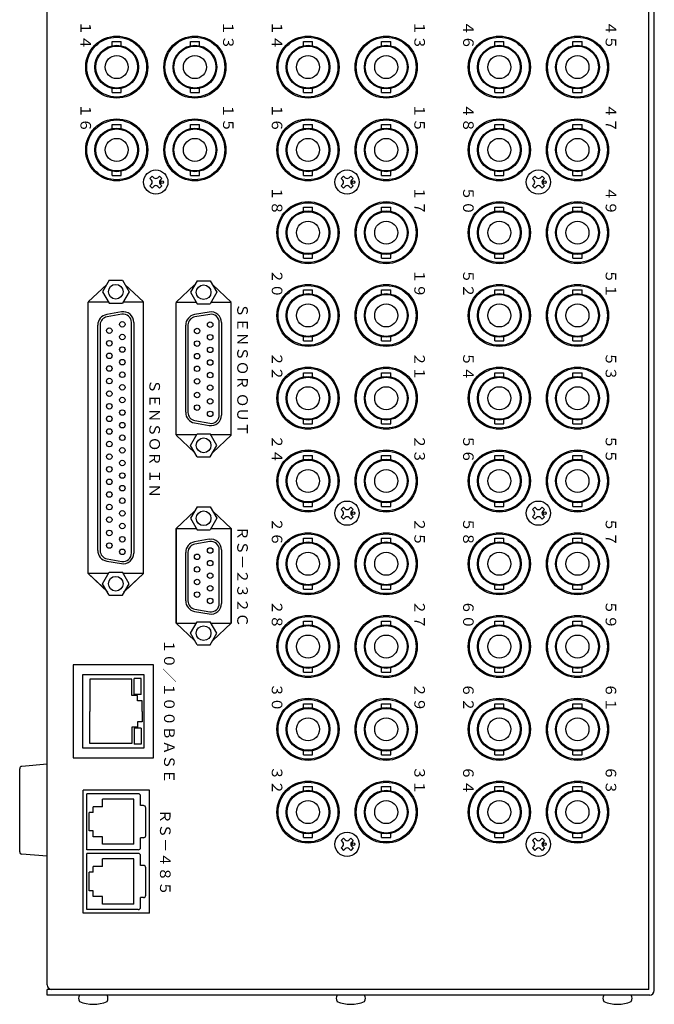
# Model space of a CAD drawing. Extents: x -431 to 364, y -281 to 344.
# Drawn here: x -341 to -203, y -252 to -37 of the extents above; entities that cross this region are included whole.
import ezdxf

# ---------------------------------------------------------------- set-up
doc = ezdxf.new("R2010")
doc.units = 0
doc.layers.get('0').update_dxf_attribs({"linetype": 'CONTINUOUS'})
for name, color, linetype in [('1', 7, 'CONTINUOUS'), ('リアシートシルク', 160, 'CONTINUOUS'), ('ＭＡＩＮ基板', 154, 'CONTINUOUS')]:
    doc.layers.add(name, color=color, linetype=linetype)
doc.styles.add('幅0.6高さ2.3', font='txt.shx', dxfattribs={"width": 0.6, "height": 2.3, "bigfont": 'extfont.shx'})
doc.styles.add('幅0.8高さ2.3', font='txt.shx', dxfattribs={"width": 0.8, "height": 2.3, "bigfont": 'extfont.shx'})

msp = doc.modelspace()

# ---------------------------------------------------------------- linework, layer by layer
at = {"linetype": 'Continuous'}
msp.add_lwpolyline([(-329.72, -177.74), (-329.72, -197.99), (-312.22, -197.99), (-312.22, -177.74)], close=True, dxfattribs=at)
at = {"layer": '1', "color": 20, "linetype": 'Continuous'}
for p, q in [((-204.52, -248.36), (-204.52, 169.24)), ((-204.52, -248.36), (-204.52, 169.24)), ((-203.32, -248.56), (-203.32, 169.44)), ((-335.32, -247.36), (-335.32, 149.69)), ((-326.42, -98.81), (-322.4, -95.04)), ((-314.42, -98.81), (-318.44, -95.04)), ((-307.32, -98.91), (-303.3, -95.14)), ((-295.32, -98.91), (-299.34, -95.14)), ((-326.42, -157.91), (-326.42, -98.86)), ((-326.42, -157.86), (-326.42, -98.86)), ((-314.42, -157.91), (-314.42, -98.86)), ((-307.32, -127.76), (-307.32, -98.96)), ((-295.32, -127.81), (-295.32, -98.96)), ((-307.32, -127.81), (-303.3, -131.58)), ((-295.32, -127.81), (-299.34, -131.59)), ((-314.42, -157.91), (-314.42, -137.31)), ((-307.32, -148.06), (-303.3, -144.29)), ((-295.32, -148.06), (-299.34, -144.29)), ((-307.32, -168.66), (-307.32, -148.06)), ((-307.32, -168.66), (-307.32, -148.06)), ((-295.32, -168.66), (-295.32, -148.06)), ((-295.32, -168.66), (-295.32, -148.06)), ((-326.42, -157.91), (-322.4, -161.68)), ((-326.42, -157.91), (-322.13, -161.94)), ((-314.42, -157.91), (-318.71, -161.94)), ((-314.42, -157.91), (-318.44, -161.69)), ((-307.32, -168.66), (-303.3, -172.43)), ((-295.32, -168.66), (-299.34, -172.44)), ((-335.32, -249.56), (-335.32, -248.36)), ((-204.52, -248.36), (-335.32, -248.36)), ((-204.32, -249.56), (-335.32, -249.56))]:
    msp.add_line(p, q, dxfattribs=at)
at = {"layer": '1', "color": 80, "linetype": 'Continuous'}
for p, q in [((-321.21, -42.21), (-319.23, -42.21)), ((-321.21, -43.12), (-321.21, -42.21)), ((-319.23, -43.12), (-319.23, -42.21)), ((-304.21, -42.21), (-302.23, -42.21)), ((-304.21, -43.12), (-304.21, -42.21)), ((-302.23, -43.12), (-302.23, -42.21)), ((-279.61, -42.21), (-277.63, -42.21)), ((-279.61, -43.12), (-279.61, -42.21)), ((-277.63, -43.12), (-277.63, -42.21)), ((-262.61, -42.21), (-260.63, -42.21)), ((-262.61, -43.12), (-262.61, -42.21)), ((-260.63, -43.12), (-260.63, -42.21)), ((-238.01, -43.12), (-238.01, -42.21)), ((-238.01, -42.21), (-236.03, -42.21)), ((-236.03, -43.12), (-236.03, -42.21)), ((-221.01, -43.12), (-221.01, -42.21)), ((-221.01, -42.21), (-219.03, -42.21)), ((-219.03, -43.12), (-219.03, -42.21)), ((-321.21, -53.31), (-321.21, -52.41)), ((-321.21, -53.31), (-319.23, -53.31)), ((-319.23, -53.31), (-319.23, -52.41)), ((-304.21, -53.31), (-304.21, -52.41)), ((-304.21, -53.31), (-302.23, -53.31)), ((-302.23, -53.31), (-302.23, -52.41)), ((-279.61, -53.31), (-279.61, -52.41)), ((-279.61, -53.31), (-277.63, -53.31)), ((-277.63, -53.31), (-277.63, -52.41)), ((-262.61, -53.31), (-262.61, -52.41)), ((-262.61, -53.31), (-260.63, -53.31)), ((-260.63, -53.31), (-260.63, -52.41)), ((-238.01, -53.31), (-238.01, -52.41)), ((-238.01, -53.31), (-236.03, -53.31)), ((-236.03, -53.31), (-236.03, -52.41)), ((-221.01, -53.31), (-221.01, -52.41)), ((-221.01, -53.31), (-219.03, -53.31)), ((-219.03, -53.31), (-219.03, -52.41)), ((-321.21, -60.21), (-319.23, -60.21)), ((-321.21, -61.12), (-321.21, -60.21)), ((-319.23, -61.12), (-319.23, -60.21)), ((-304.21, -60.21), (-302.23, -60.21)), ((-304.21, -61.12), (-304.21, -60.21)), ((-302.23, -61.12), (-302.23, -60.21)), ((-279.61, -60.21), (-277.63, -60.21)), ((-279.61, -61.12), (-279.61, -60.21)), ((-277.63, -61.12), (-277.63, -60.21)), ((-262.61, -60.21), (-260.63, -60.21)), ((-262.61, -61.12), (-262.61, -60.21)), ((-260.63, -61.12), (-260.63, -60.21)), ((-238.01, -61.12), (-238.01, -60.21)), ((-238.01, -60.21), (-236.03, -60.21)), ((-236.03, -61.12), (-236.03, -60.21)), ((-221.01, -61.12), (-221.01, -60.21)), ((-221.01, -60.21), (-219.03, -60.21)), ((-219.03, -61.12), (-219.03, -60.21)), ((-321.21, -71.31), (-321.21, -70.41)), ((-319.23, -71.31), (-319.23, -70.41)), ((-304.21, -71.31), (-304.21, -70.41)), ((-302.23, -71.31), (-302.23, -70.41)), ((-279.61, -71.31), (-279.61, -70.41)), ((-277.63, -71.31), (-277.63, -70.41)), ((-262.61, -71.31), (-262.61, -70.41)), ((-260.63, -71.31), (-260.63, -70.41)), ((-238.01, -71.31), (-238.01, -70.41)), ((-236.03, -71.31), (-236.03, -70.41)), ((-221.01, -71.31), (-221.01, -70.41)), ((-219.03, -71.31), (-219.03, -70.41)), ((-321.21, -71.31), (-319.23, -71.31)), ((-304.21, -71.31), (-302.23, -71.31)), ((-279.61, -71.31), (-277.63, -71.31)), ((-262.61, -71.31), (-260.63, -71.31)), ((-238.01, -71.31), (-236.03, -71.31)), ((-221.01, -71.31), (-219.03, -71.31)), ((-279.61, -79.12), (-279.61, -78.21)), ((-279.61, -78.21), (-277.63, -78.21)), ((-277.63, -79.12), (-277.63, -78.21)), ((-262.61, -79.12), (-262.61, -78.21)), ((-262.61, -78.21), (-260.63, -78.21)), ((-260.63, -79.12), (-260.63, -78.21)), ((-238.01, -78.21), (-236.03, -78.21)), ((-238.01, -79.12), (-238.01, -78.21)), ((-236.03, -79.12), (-236.03, -78.21)), ((-221.01, -78.21), (-219.03, -78.21)), ((-221.01, -79.12), (-221.01, -78.21)), ((-219.03, -79.12), (-219.03, -78.21)), ((-279.61, -89.31), (-279.61, -88.41)), ((-279.61, -89.31), (-277.63, -89.31)), ((-277.63, -89.31), (-277.63, -88.41)), ((-262.61, -89.31), (-262.61, -88.41)), ((-262.61, -89.31), (-260.63, -89.31)), ((-260.63, -89.31), (-260.63, -88.41)), ((-238.01, -89.31), (-238.01, -88.41)), ((-238.01, -89.31), (-236.03, -89.31)), ((-236.03, -89.31), (-236.03, -88.41)), ((-221.01, -89.31), (-221.01, -88.41)), ((-221.01, -89.31), (-219.03, -89.31)), ((-219.03, -89.31), (-219.03, -88.41)), ((-321.86, -94.11), (-323.31, -96.61)), ((-321.86, -94.11), (-318.97, -94.11)), ((-318.97, -94.11), (-317.53, -96.61)), ((-302.76, -94.21), (-304.21, -96.71)), ((-302.76, -94.21), (-299.87, -94.21)), ((-299.87, -94.21), (-298.43, -96.71)), ((-279.61, -97.12), (-279.61, -96.21)), ((-279.61, -96.21), (-277.63, -96.21)), ((-277.63, -97.12), (-277.63, -96.21)), ((-262.61, -97.12), (-262.61, -96.21)), ((-262.61, -96.21), (-260.63, -96.21)), ((-260.63, -97.12), (-260.63, -96.21)), ((-238.01, -96.21), (-236.03, -96.21)), ((-238.01, -97.12), (-238.01, -96.21)), ((-236.03, -97.12), (-236.03, -96.21)), ((-221.01, -96.21), (-219.03, -96.21)), ((-221.01, -97.12), (-221.01, -96.21)), ((-219.03, -97.12), (-219.03, -96.21)), ((-323.3, -96.61), (-321.86, -99.11)), ((-317.53, -96.61), (-318.98, -99.11)), ((-304.2, -96.71), (-302.76, -99.21)), ((-298.43, -96.71), (-299.88, -99.21)), ((-321.86, -99.11), (-318.98, -99.11)), ((-302.76, -99.21), (-299.88, -99.21)), ((-319.18, -100.99), (-322.4, -101.56)), ((-319.1, -101.48), (-322.31, -102.05)), ((-300.08, -101.03), (-303.3, -101.59)), ((-300, -101.52), (-303.21, -102.09)), ((-324.32, -152.85), (-324.32, -103.87)), ((-323.82, -103.78), (-323.82, -152.94)), ((-317.02, -153.41), (-317.02, -103.26)), ((-316.52, -103.26), (-316.52, -153.46)), ((-305.22, -122.82), (-305.22, -103.91)), ((-304.72, -103.82), (-304.72, -122.86)), ((-297.92, -123.37), (-297.92, -103.3)), ((-297.42, -103.3), (-297.42, -123.43)), ((-279.61, -107.31), (-279.61, -106.41)), ((-277.63, -107.31), (-277.63, -106.41)), ((-262.61, -107.31), (-262.61, -106.41)), ((-260.63, -107.31), (-260.63, -106.41)), ((-238.01, -107.31), (-238.01, -106.41)), ((-236.03, -107.31), (-236.03, -106.41)), ((-221.01, -107.31), (-221.01, -106.41)), ((-219.03, -107.31), (-219.03, -106.41)), ((-279.61, -107.31), (-277.63, -107.31)), ((-262.61, -107.31), (-260.63, -107.31)), ((-238.01, -107.31), (-236.03, -107.31)), ((-221.01, -107.31), (-219.03, -107.31)), ((-279.61, -115.12), (-279.61, -114.21)), ((-279.61, -114.21), (-277.63, -114.21)), ((-277.63, -115.12), (-277.63, -114.21)), ((-262.61, -115.12), (-262.61, -114.21)), ((-262.61, -114.21), (-260.63, -114.21)), ((-260.63, -115.12), (-260.63, -114.21)), ((-238.01, -115.12), (-238.01, -114.21)), ((-238.01, -114.21), (-236.03, -114.21)), ((-236.03, -115.12), (-236.03, -114.21)), ((-221.01, -115.12), (-221.01, -114.21)), ((-221.01, -114.21), (-219.03, -114.21)), ((-219.03, -115.12), (-219.03, -114.21)), ((-303.3, -125.13), (-300.08, -125.7)), ((-303.21, -124.64), (-300, -125.21)), ((-279.61, -125.31), (-279.61, -124.41)), ((-279.61, -125.31), (-277.63, -125.31)), ((-277.63, -125.31), (-277.63, -124.41)), ((-262.61, -125.31), (-262.61, -124.41)), ((-262.61, -125.31), (-260.63, -125.31)), ((-260.63, -125.31), (-260.63, -124.41)), ((-238.01, -125.31), (-238.01, -124.41)), ((-238.01, -125.31), (-236.03, -125.31)), ((-236.03, -125.31), (-236.03, -124.41)), ((-221.01, -125.31), (-221.01, -124.41)), ((-221.01, -125.31), (-219.03, -125.31)), ((-219.03, -125.31), (-219.03, -124.41)), ((-304.2, -130.01), (-302.76, -127.51)), ((-302.76, -127.51), (-299.88, -127.51)), ((-298.43, -130.01), (-299.88, -127.51)), ((-302.76, -132.51), (-304.21, -130.01)), ((-299.87, -132.51), (-298.43, -130.01)), ((-302.76, -132.51), (-299.87, -132.51)), ((-279.61, -133.12), (-279.61, -132.21)), ((-279.61, -132.21), (-277.63, -132.21)), ((-277.63, -133.12), (-277.63, -132.21)), ((-262.61, -133.12), (-262.61, -132.21)), ((-262.61, -132.21), (-260.63, -132.21)), ((-260.63, -133.12), (-260.63, -132.21)), ((-238.01, -132.21), (-236.03, -132.21)), ((-238.01, -133.12), (-238.01, -132.21)), ((-236.03, -133.12), (-236.03, -132.21)), ((-221.01, -132.21), (-219.03, -132.21)), ((-221.01, -133.12), (-221.01, -132.21)), ((-219.03, -133.12), (-219.03, -132.21)), ((-302.76, -143.36), (-304.21, -145.86)), ((-302.76, -143.36), (-299.87, -143.36)), ((-299.87, -143.36), (-298.43, -145.86)), ((-279.61, -143.31), (-279.61, -142.41)), ((-279.61, -143.31), (-277.63, -143.31)), ((-277.63, -143.31), (-277.63, -142.41)), ((-262.61, -143.31), (-262.61, -142.41)), ((-262.61, -143.31), (-260.63, -143.31)), ((-260.63, -143.31), (-260.63, -142.41)), ((-238.01, -143.31), (-238.01, -142.41)), ((-238.01, -143.31), (-236.03, -143.31)), ((-236.03, -143.31), (-236.03, -142.41)), ((-221.01, -143.31), (-221.01, -142.41)), ((-221.01, -143.31), (-219.03, -143.31)), ((-219.03, -143.31), (-219.03, -142.41)), ((-304.2, -145.86), (-302.76, -148.36)), ((-298.43, -145.86), (-299.88, -148.36)), ((-302.76, -148.36), (-299.88, -148.36)), ((-300.08, -150.44), (-303.3, -151.01)), ((-300, -150.94), (-303.21, -151.5)), ((-279.61, -151.12), (-279.61, -150.21)), ((-279.61, -150.21), (-277.63, -150.21)), ((-277.63, -151.12), (-277.63, -150.21)), ((-262.61, -151.12), (-262.61, -150.21)), ((-262.61, -150.21), (-260.63, -150.21)), ((-260.63, -151.12), (-260.63, -150.21)), ((-238.01, -150.21), (-236.03, -150.21)), ((-238.01, -151.12), (-238.01, -150.21)), ((-236.03, -151.12), (-236.03, -150.21)), ((-221.01, -150.21), (-219.03, -150.21)), ((-221.01, -151.12), (-221.01, -150.21)), ((-219.03, -151.12), (-219.03, -150.21)), ((-305.22, -163.79), (-305.22, -153.33)), ((-304.72, -153.23), (-304.72, -163.84)), ((-297.92, -164.35), (-297.92, -152.72)), ((-297.42, -152.72), (-297.42, -164.41)), ((-322.4, -155.17), (-319.18, -155.73)), ((-322.31, -154.67), (-319.1, -155.24)), ((-323.3, -160.11), (-321.86, -157.61)), ((-321.86, -157.61), (-318.98, -157.61)), ((-317.53, -160.11), (-318.98, -157.61)), ((-321.86, -162.61), (-323.31, -160.11)), ((-318.97, -162.61), (-317.53, -160.11)), ((-279.61, -161.31), (-279.61, -160.41)), ((-277.63, -161.31), (-277.63, -160.41)), ((-262.61, -161.31), (-262.61, -160.41)), ((-260.63, -161.31), (-260.63, -160.41)), ((-238.01, -161.31), (-238.01, -160.41)), ((-236.03, -161.31), (-236.03, -160.41)), ((-221.01, -161.31), (-221.01, -160.41)), ((-219.03, -161.31), (-219.03, -160.41)), ((-321.86, -162.61), (-318.97, -162.61)), ((-279.61, -161.31), (-277.63, -161.31)), ((-262.61, -161.31), (-260.63, -161.31)), ((-238.01, -161.31), (-236.03, -161.31)), ((-221.01, -161.31), (-219.03, -161.31)), ((-303.3, -166.11), (-300.08, -166.68)), ((-303.21, -165.62), (-300, -166.18)), ((-304.2, -170.86), (-302.76, -168.36)), ((-302.76, -168.36), (-299.88, -168.36)), ((-298.43, -170.86), (-299.88, -168.36)), ((-279.61, -169.12), (-279.61, -168.21)), ((-279.61, -168.21), (-277.63, -168.21)), ((-277.63, -169.12), (-277.63, -168.21)), ((-262.61, -169.12), (-262.61, -168.21)), ((-262.61, -168.21), (-260.63, -168.21)), ((-260.63, -169.12), (-260.63, -168.21)), ((-238.01, -168.21), (-236.03, -168.21)), ((-238.01, -169.12), (-238.01, -168.21)), ((-236.03, -169.12), (-236.03, -168.21)), ((-221.01, -168.21), (-219.03, -168.21)), ((-221.01, -169.12), (-221.01, -168.21)), ((-219.03, -169.12), (-219.03, -168.21)), ((-302.76, -173.36), (-304.21, -170.86)), ((-299.87, -173.36), (-298.43, -170.86)), ((-302.76, -173.36), (-299.87, -173.36)), ((-279.61, -179.31), (-279.61, -178.41)), ((-279.61, -179.31), (-277.63, -179.31)), ((-277.63, -179.31), (-277.63, -178.41)), ((-262.61, -179.31), (-262.61, -178.41)), ((-262.61, -179.31), (-260.63, -179.31)), ((-260.63, -179.31), (-260.63, -178.41)), ((-238.01, -179.31), (-238.01, -178.41)), ((-238.01, -179.31), (-236.03, -179.31)), ((-236.03, -179.31), (-236.03, -178.41)), ((-221.01, -179.31), (-221.01, -178.41)), ((-221.01, -179.31), (-219.03, -179.31)), ((-219.03, -179.31), (-219.03, -178.41)), ((-279.61, -187.12), (-279.61, -186.21)), ((-279.61, -186.21), (-277.63, -186.21)), ((-277.63, -187.12), (-277.63, -186.21)), ((-262.61, -187.12), (-262.61, -186.21)), ((-262.61, -186.21), (-260.63, -186.21)), ((-260.63, -187.12), (-260.63, -186.21)), ((-238.01, -186.21), (-236.03, -186.21)), ((-238.01, -187.12), (-238.01, -186.21)), ((-236.03, -187.12), (-236.03, -186.21)), ((-221.01, -186.21), (-219.03, -186.21)), ((-221.01, -187.12), (-221.01, -186.21)), ((-219.03, -187.12), (-219.03, -186.21)), ((-279.61, -197.31), (-279.61, -196.41)), ((-277.63, -197.31), (-277.63, -196.41)), ((-262.61, -197.31), (-262.61, -196.41)), ((-260.63, -197.31), (-260.63, -196.41)), ((-238.01, -197.31), (-238.01, -196.41)), ((-236.03, -197.31), (-236.03, -196.41)), ((-221.01, -197.31), (-221.01, -196.41)), ((-219.03, -197.31), (-219.03, -196.41)), ((-279.61, -197.31), (-277.63, -197.31)), ((-262.61, -197.31), (-260.63, -197.31)), ((-238.01, -197.31), (-236.03, -197.31)), ((-221.01, -197.31), (-219.03, -197.31)), ((-279.61, -205.12), (-279.61, -204.21)), ((-279.61, -204.21), (-277.63, -204.21)), ((-277.63, -205.12), (-277.63, -204.21)), ((-262.61, -205.12), (-262.61, -204.21)), ((-262.61, -204.21), (-260.63, -204.21)), ((-260.63, -205.12), (-260.63, -204.21)), ((-238.01, -204.21), (-236.03, -204.21)), ((-238.01, -205.12), (-238.01, -204.21)), ((-236.03, -205.12), (-236.03, -204.21)), ((-221.01, -204.21), (-219.03, -204.21)), ((-221.01, -205.12), (-221.01, -204.21)), ((-219.03, -205.12), (-219.03, -204.21)), ((-326.72, -217.96), (-326.72, -205.76)), ((-315.52, -205.76), (-326.72, -205.76)), ((-316.52, -206.96), (-323.32, -206.96)), ((-323.32, -208.61), (-323.32, -206.96)), ((-316.52, -216.76), (-316.52, -206.96)), ((-315.02, -208.36), (-315.02, -206.26)), ((-323.32, -208.61), (-325.32, -208.61)), ((-325.32, -209.86), (-325.32, -208.61)), ((-314.42, -208.36), (-315.02, -208.36)), ((-313.92, -214.86), (-313.92, -208.86)), ((-326.22, -213.86), (-326.22, -209.86)), ((-325.32, -209.86), (-326.22, -209.86)), ((-325.32, -213.86), (-326.22, -213.86)), ((-325.32, -215.11), (-325.32, -213.86)), ((-323.32, -215.11), (-325.32, -215.11)), ((-323.32, -216.76), (-323.32, -215.11)), ((-315.02, -217.46), (-315.02, -215.36)), ((-314.42, -215.36), (-315.02, -215.36)), ((-279.61, -215.31), (-279.61, -214.41)), ((-279.61, -215.31), (-277.63, -215.31)), ((-277.63, -215.31), (-277.63, -214.41)), ((-262.61, -215.31), (-262.61, -214.41)), ((-262.61, -215.31), (-260.63, -215.31)), ((-260.63, -215.31), (-260.63, -214.41)), ((-238.01, -215.31), (-238.01, -214.41)), ((-238.01, -215.31), (-236.03, -215.31)), ((-236.03, -215.31), (-236.03, -214.41)), ((-221.01, -215.31), (-221.01, -214.41)), ((-221.01, -215.31), (-219.03, -215.31)), ((-219.03, -215.31), (-219.03, -214.41)), ((-315.52, -217.96), (-326.72, -217.96)), ((-316.52, -216.76), (-323.32, -216.76)), ((-326.72, -230.96), (-326.72, -218.76)), ((-315.52, -218.76), (-326.72, -218.76)), ((-323.32, -221.61), (-323.32, -219.96)), ((-316.52, -219.96), (-323.32, -219.96)), ((-316.52, -229.76), (-316.52, -219.96)), ((-315.02, -221.36), (-315.02, -219.26)), ((-325.32, -222.86), (-325.32, -221.61)), ((-323.32, -221.61), (-325.32, -221.61)), ((-314.42, -221.36), (-315.02, -221.36)), ((-313.92, -227.86), (-313.92, -221.86)), ((-326.22, -226.86), (-326.22, -222.86)), ((-325.32, -222.86), (-326.22, -222.86)), ((-325.32, -226.86), (-326.22, -226.86)), ((-325.32, -228.11), (-325.32, -226.86)), ((-323.32, -228.11), (-325.32, -228.11)), ((-323.32, -229.76), (-323.32, -228.11)), ((-314.42, -228.36), (-315.02, -228.36)), ((-315.02, -230.46), (-315.02, -228.36)), ((-315.52, -230.96), (-326.72, -230.96)), ((-316.52, -229.76), (-323.32, -229.76))]:
    msp.add_line(p, q, dxfattribs=at)
at = {"layer": '1', "linetype": 'Continuous'}
for p, q in [((-312.51, -71.44), (-313.04, -71.97)), ((-313.04, -71.97), (-312.67, -72.34)), ((-312.51, -71.44), (-312.14, -71.81)), ((-310.92, -71.44), (-311.29, -71.81)), ((-310.92, -71.44), (-310.39, -71.97)), ((-310.39, -71.97), (-310.76, -72.34)), ((-270.91, -71.44), (-271.44, -71.97)), ((-271.44, -71.97), (-271.07, -72.34)), ((-270.91, -71.44), (-270.54, -71.81)), ((-269.32, -71.44), (-269.69, -71.81)), ((-269.32, -71.44), (-268.79, -71.97)), ((-268.79, -71.97), (-269.16, -72.34)), ((-229.31, -71.44), (-229.84, -71.97)), ((-229.84, -71.97), (-229.47, -72.34)), ((-229.31, -71.44), (-228.94, -71.81)), ((-227.72, -71.44), (-228.09, -71.81)), ((-227.72, -71.44), (-227.19, -71.97)), ((-227.19, -71.97), (-227.56, -72.34)), ((-312.67, -73.19), (-313.04, -73.56)), ((-313.04, -73.56), (-312.51, -74.09)), ((-312.14, -73.72), (-312.51, -74.09)), ((-311.29, -73.72), (-310.92, -74.09)), ((-310.39, -73.56), (-310.92, -74.09)), ((-310.76, -73.19), (-310.39, -73.56)), ((-271.07, -73.19), (-271.44, -73.56)), ((-271.44, -73.56), (-270.91, -74.09)), ((-270.54, -73.72), (-270.91, -74.09)), ((-269.69, -73.72), (-269.32, -74.09)), ((-268.79, -73.56), (-269.32, -74.09)), ((-269.16, -73.19), (-268.79, -73.56)), ((-229.47, -73.19), (-229.84, -73.56)), ((-229.84, -73.56), (-229.31, -74.09)), ((-228.94, -73.72), (-229.31, -74.09)), ((-228.09, -73.72), (-227.72, -74.09)), ((-227.19, -73.56), (-227.72, -74.09)), ((-227.56, -73.19), (-227.19, -73.56)), ((-270.91, -143.44), (-271.44, -143.97)), ((-270.91, -143.44), (-270.54, -143.81)), ((-269.32, -143.44), (-269.69, -143.81)), ((-269.32, -143.44), (-268.79, -143.97)), ((-229.31, -143.44), (-229.84, -143.97)), ((-229.31, -143.44), (-228.94, -143.81)), ((-227.72, -143.44), (-228.09, -143.81)), ((-227.72, -143.44), (-227.19, -143.97)), ((-271.44, -143.97), (-271.07, -144.34)), ((-271.07, -145.19), (-271.44, -145.56)), ((-271.44, -145.56), (-270.91, -146.09)), ((-268.79, -145.56), (-269.32, -146.09)), ((-268.79, -143.97), (-269.16, -144.34)), ((-269.16, -145.19), (-268.79, -145.56)), ((-229.84, -143.97), (-229.47, -144.34)), ((-229.47, -145.19), (-229.84, -145.56)), ((-229.84, -145.56), (-229.31, -146.09)), ((-227.19, -145.56), (-227.72, -146.09)), ((-227.19, -143.97), (-227.56, -144.34)), ((-227.56, -145.19), (-227.19, -145.56)), ((-270.54, -145.72), (-270.91, -146.09)), ((-269.69, -145.72), (-269.32, -146.09)), ((-228.94, -145.72), (-229.31, -146.09)), ((-228.09, -145.72), (-227.72, -146.09)), ((-270.91, -215.44), (-271.44, -215.97)), ((-271.44, -215.97), (-271.07, -216.34)), ((-270.91, -215.44), (-270.54, -215.81)), ((-269.32, -215.44), (-269.69, -215.81)), ((-269.32, -215.44), (-268.79, -215.97)), ((-268.79, -215.97), (-269.16, -216.34)), ((-229.31, -215.44), (-229.84, -215.97)), ((-229.84, -215.97), (-229.47, -216.34)), ((-229.31, -215.44), (-228.94, -215.81)), ((-227.72, -215.44), (-228.09, -215.81)), ((-227.72, -215.44), (-227.19, -215.97)), ((-227.19, -215.97), (-227.56, -216.34)), ((-271.07, -217.19), (-271.44, -217.56)), ((-271.44, -217.56), (-270.91, -218.09)), ((-270.54, -217.72), (-270.91, -218.09)), ((-269.69, -217.72), (-269.32, -218.09)), ((-268.79, -217.56), (-269.32, -218.09)), ((-269.16, -217.19), (-268.79, -217.56)), ((-229.47, -217.19), (-229.84, -217.56)), ((-229.84, -217.56), (-229.31, -218.09)), ((-228.94, -217.72), (-229.31, -218.09)), ((-228.09, -217.72), (-227.72, -218.09)), ((-227.19, -217.56), (-227.72, -218.09)), ((-227.56, -217.19), (-227.19, -217.56))]:
    msp.add_line(p, q, dxfattribs=at)
at = {"layer": '1', "color": 7, "linetype": 'Continuous'}
for p, q in [((-322.01, -98.86), (-326.42, -98.86)), ((-326.42, -157.86), (-326.42, -98.86)), ((-314.42, -98.86), (-318.83, -98.86)), ((-314.42, -157.86), (-314.42, -98.86)), ((-302.91, -98.96), (-307.32, -98.96)), ((-307.32, -127.76), (-307.32, -98.96)), ((-295.32, -98.96), (-299.73, -98.96)), ((-295.32, -127.76), (-295.32, -98.96)), ((-302.91, -127.76), (-307.32, -127.76)), ((-295.32, -127.76), (-299.73, -127.76)), ((-307.32, -148.06), (-307.32, -168.66)), ((-307.32, -148.06), (-307.32, -168.66)), ((-307.32, -148.06), (-302.94, -148.06)), ((-299.7, -148.06), (-295.32, -148.06)), ((-295.32, -148.06), (-295.32, -168.66)), ((-295.32, -148.06), (-295.32, -168.66)), ((-322.01, -157.86), (-326.42, -157.86)), ((-314.42, -157.86), (-318.83, -157.86)), ((-307.32, -168.66), (-302.94, -168.66)), ((-299.7, -168.66), (-295.32, -168.66)), ((-313.12, -204.96), (-327.52, -204.96)), ((-327.52, -231.76), (-327.52, -204.96)), ((-313.12, -231.76), (-313.12, -204.96)), ((-313.12, -231.76), (-327.52, -231.76)), ((-204.52, -248.36), (-334.32, -248.36))]:
    msp.add_line(p, q, dxfattribs=at)
at = {"layer": '1', "color": 251, "linetype": 'Continuous'}
for p, q in [((-341.32, -218.4), (-341.32, -200.32)), ((-335.32, -199.36), (-340.86, -199.82)), ((-335.32, -219.36), (-340.86, -218.9))]:
    msp.add_line(p, q, dxfattribs=at)
at = {"layer": '1', "color": 10, "linetype": 'Continuous'}
for centre in [(-320.22, -47.76), (-303.22, -47.76), (-278.62, -47.76), (-261.62, -47.76), (-237.02, -47.76), (-220.02, -47.76), (-320.22, -65.76), (-303.22, -65.76), (-278.62, -65.76), (-261.62, -65.76), (-237.02, -65.76), (-220.02, -65.76), (-278.62, -83.76), (-261.62, -83.76), (-237.02, -83.76), (-220.02, -83.76), (-278.62, -101.76), (-261.62, -101.76), (-237.02, -101.76), (-220.02, -101.76), (-278.62, -119.76), (-261.62, -119.76), (-237.02, -119.76), (-220.02, -119.76), (-278.62, -137.76), (-261.62, -137.76), (-237.02, -137.76), (-220.02, -137.76), (-278.62, -155.76), (-261.62, -155.76), (-237.02, -155.76), (-220.02, -155.76), (-278.62, -173.76), (-261.62, -173.76), (-237.02, -173.76), (-220.02, -173.76), (-278.62, -191.76), (-261.62, -191.76), (-237.02, -191.76), (-220.02, -191.76), (-278.62, -209.76), (-261.62, -209.76), (-237.02, -209.76), (-220.02, -209.76)]:
    msp.add_circle(centre, 6.75, dxfattribs=at)
at = {"layer": '1', "color": 80, "linetype": 'Continuous'}
for centre, radius in [((-320.22, -47.76), 6.5), ((-303.22, -47.76), 6.5), ((-278.62, -47.76), 6.5), ((-261.62, -47.76), 6.5), ((-237.02, -47.76), 6.5), ((-220.02, -47.76), 6.5), ((-320.22, -47.76), 4.75), ((-320.22, -47.76), 4.55), ((-303.22, -47.76), 4.75), ((-303.22, -47.76), 4.55), ((-278.62, -47.76), 4.75), ((-278.62, -47.76), 4.55), ((-261.62, -47.76), 4.75), ((-261.62, -47.76), 4.55), ((-237.02, -47.76), 4.75), ((-237.02, -47.76), 4.55), ((-220.02, -47.76), 4.75), ((-220.02, -47.76), 4.55), ((-320.22, -47.76), 2.5), ((-303.22, -47.76), 2.5), ((-278.62, -47.76), 2.5), ((-261.62, -47.76), 2.5), ((-237.02, -47.76), 2.5), ((-220.02, -47.76), 2.5), ((-320.22, -65.76), 6.5), ((-303.22, -65.76), 6.5), ((-278.62, -65.76), 6.5), ((-261.62, -65.76), 6.5), ((-237.02, -65.76), 6.5), ((-220.02, -65.76), 6.5), ((-320.22, -65.76), 4.75), ((-320.22, -65.76), 4.55), ((-303.22, -65.76), 4.75), ((-303.22, -65.76), 4.55), ((-278.62, -65.76), 4.75), ((-278.62, -65.76), 4.55), ((-261.62, -65.76), 4.75), ((-261.62, -65.76), 4.55), ((-237.02, -65.76), 4.75), ((-237.02, -65.76), 4.55), ((-220.02, -65.76), 4.75), ((-220.02, -65.76), 4.55), ((-320.22, -65.76), 2.5), ((-303.22, -65.76), 2.5), ((-278.62, -65.76), 2.5), ((-261.62, -65.76), 2.5), ((-237.02, -65.76), 2.5), ((-220.02, -65.76), 2.5), ((-278.62, -83.76), 6.5), ((-278.62, -83.76), 4.75), ((-278.62, -83.76), 4.55), ((-261.62, -83.76), 6.5), ((-261.62, -83.76), 4.75), ((-261.62, -83.76), 4.55), ((-237.02, -83.76), 6.5), ((-237.02, -83.76), 4.75), ((-237.02, -83.76), 4.55), ((-220.02, -83.76), 6.5), ((-220.02, -83.76), 4.75), ((-220.02, -83.76), 4.55), ((-278.62, -83.76), 2.5), ((-261.62, -83.76), 2.5), ((-237.02, -83.76), 2.5), ((-220.02, -83.76), 2.5), ((-320.42, -96.61), 1.6), ((-301.32, -96.71), 1.6), ((-278.62, -101.76), 6.5), ((-261.62, -101.76), 6.5), ((-237.02, -101.76), 6.5), ((-220.02, -101.76), 6.5), ((-278.62, -101.76), 4.75), ((-278.62, -101.76), 4.55), ((-261.62, -101.76), 4.75), ((-261.62, -101.76), 4.55), ((-237.02, -101.76), 4.75), ((-237.02, -101.76), 4.55), ((-220.02, -101.76), 4.75), ((-220.02, -101.76), 4.55), ((-278.62, -101.76), 2.5), ((-261.62, -101.76), 2.5), ((-237.02, -101.76), 2.5), ((-220.02, -101.76), 2.5), ((-321.84, -105.07), 0.6), ((-319, -103.7), 0.6), ((-302.74, -105.14), 0.6), ((-299.9, -103.77), 0.6), ((-319, -106.44), 0.6), ((-299.9, -106.51), 0.6), ((-321.84, -107.81), 0.6), ((-319, -109.18), 0.6), ((-302.74, -107.88), 0.6), ((-299.9, -109.25), 0.6), ((-321.84, -110.55), 0.6), ((-319, -111.92), 0.6), ((-302.74, -110.62), 0.6), ((-321.84, -113.29), 0.6), ((-302.74, -113.36), 0.6), ((-299.9, -111.99), 0.6), ((-278.62, -119.76), 6.5), ((-261.62, -119.76), 6.5), ((-237.02, -119.76), 6.5), ((-220.02, -119.76), 6.5), ((-321.84, -116.03), 0.6), ((-319, -114.66), 0.6), ((-302.74, -116.1), 0.6), ((-299.9, -114.73), 0.6), ((-278.62, -119.76), 4.75), ((-278.62, -119.76), 4.55), ((-261.62, -119.76), 4.75), ((-261.62, -119.76), 4.55), ((-237.02, -119.76), 4.75), ((-237.02, -119.76), 4.55), ((-220.02, -119.76), 4.75), ((-220.02, -119.76), 4.55), ((-319, -117.4), 0.6), ((-299.9, -117.47), 0.6), ((-278.62, -119.76), 2.5), ((-261.62, -119.76), 2.5), ((-237.02, -119.76), 2.5), ((-220.02, -119.76), 2.5), ((-321.84, -118.77), 0.6), ((-319, -120.14), 0.6), ((-302.74, -119.06), 0.6), ((-299.9, -120.43), 0.6), ((-321.84, -121.51), 0.6), ((-302.74, -121.8), 0.6), ((-302.74, -121.8), 0.6), ((-321.84, -124.25), 0.6), ((-319, -122.88), 0.6), ((-299.9, -123.17), 0.6), ((-299.9, -123.17), 0.6), ((-319, -125.62), 0.6), ((-321.84, -126.99), 0.6), ((-319, -128.36), 0.6), ((-301.32, -130.01), 1.6), ((-321.84, -129.73), 0.6), ((-319, -131.1), 0.6), ((-321.84, -132.47), 0.6), ((-278.62, -137.76), 6.5), ((-261.62, -137.76), 6.5), ((-237.02, -137.76), 6.5), ((-220.02, -137.76), 6.5), ((-321.84, -135.21), 0.6), ((-319, -133.84), 0.6), ((-278.62, -137.76), 4.75), ((-278.62, -137.76), 4.55), ((-261.62, -137.76), 4.75), ((-261.62, -137.76), 4.55), ((-237.02, -137.76), 4.75), ((-237.02, -137.76), 4.55), ((-220.02, -137.76), 4.75), ((-220.02, -137.76), 4.55), ((-319, -136.58), 0.6), ((-278.62, -137.76), 2.5), ((-261.62, -137.76), 2.5), ((-237.02, -137.76), 2.5), ((-220.02, -137.76), 2.5), ((-321.84, -137.95), 0.6), ((-319, -139.32), 0.6), ((-321.84, -140.69), 0.6), ((-321.84, -143.43), 0.6), ((-319, -142.06), 0.6), ((-321.84, -146.17), 0.6), ((-319, -144.8), 0.6), ((-301.32, -145.86), 1.6), ((-319, -147.54), 0.6), ((-321.84, -149.06), 0.6), ((-319, -150.43), 0.6), ((-278.62, -155.76), 6.5), ((-261.62, -155.76), 6.5), ((-237.02, -155.76), 6.5), ((-220.02, -155.76), 6.5), ((-321.84, -151.8), 0.6), ((-321.84, -151.8), 0.6), ((-278.62, -155.76), 4.75), ((-278.62, -155.76), 4.55), ((-261.62, -155.76), 4.75), ((-261.62, -155.76), 4.55), ((-237.02, -155.76), 4.75), ((-237.02, -155.76), 4.55), ((-220.02, -155.76), 4.75), ((-220.02, -155.76), 4.55), ((-319, -153.17), 0.6), ((-319, -153.17), 0.6), ((-302.74, -154.25), 0.6), ((-299.9, -152.88), 0.6), ((-278.62, -155.76), 2.5), ((-261.62, -155.76), 2.5), ((-237.02, -155.76), 2.5), ((-220.02, -155.76), 2.5), ((-299.9, -155.62), 0.6), ((-302.74, -156.99), 0.6), ((-299.9, -158.36), 0.6), ((-320.42, -160.11), 1.6), ((-302.74, -159.73), 0.6), ((-299.9, -161.1), 0.6), ((-302.74, -162.47), 0.6), ((-302.74, -162.47), 0.6), ((-299.9, -163.84), 0.6), ((-299.9, -163.84), 0.6), ((-278.62, -173.76), 6.5), ((-278.62, -173.76), 4.75), ((-261.62, -173.76), 6.5), ((-261.62, -173.76), 4.75), ((-237.02, -173.76), 6.5), ((-237.02, -173.76), 4.75), ((-220.02, -173.76), 6.5), ((-220.02, -173.76), 4.75), ((-301.32, -170.86), 1.6), ((-278.62, -173.76), 4.55), ((-278.62, -173.76), 2.5), ((-261.62, -173.76), 4.55), ((-261.62, -173.76), 2.5), ((-237.02, -173.76), 4.55), ((-237.02, -173.76), 2.5), ((-220.02, -173.76), 4.55), ((-220.02, -173.76), 2.5), ((-278.62, -191.76), 6.5), ((-261.62, -191.76), 6.5), ((-237.02, -191.76), 6.5), ((-220.02, -191.76), 6.5), ((-278.62, -191.76), 4.75), ((-278.62, -191.76), 4.55), ((-261.62, -191.76), 4.75), ((-261.62, -191.76), 4.55), ((-237.02, -191.76), 4.75), ((-237.02, -191.76), 4.55), ((-220.02, -191.76), 4.75), ((-220.02, -191.76), 4.55), ((-278.62, -191.76), 2.5), ((-261.62, -191.76), 2.5), ((-237.02, -191.76), 2.5), ((-220.02, -191.76), 2.5), ((-278.62, -209.76), 6.5), ((-261.62, -209.76), 6.5), ((-237.02, -209.76), 6.5), ((-220.02, -209.76), 6.5), ((-278.62, -209.76), 4.75), ((-278.62, -209.76), 4.55), ((-261.62, -209.76), 4.75), ((-261.62, -209.76), 4.55), ((-237.02, -209.76), 4.75), ((-237.02, -209.76), 4.55), ((-220.02, -209.76), 4.75), ((-220.02, -209.76), 4.55), ((-278.62, -209.76), 2.5), ((-261.62, -209.76), 2.5), ((-237.02, -209.76), 2.5), ((-220.02, -209.76), 2.5)]:
    msp.add_circle(centre, radius, dxfattribs=at)
at = {"layer": '1', "linetype": 'Continuous'}
for centre, radius in [((-311.72, -72.76), 2.64), ((-270.12, -72.76), 2.64), ((-228.52, -72.76), 2.64), ((-310.34, -72.76), 0.3), ((-268.74, -72.76), 0.3), ((-227.14, -72.76), 0.3), ((-270.12, -144.76), 2.64), ((-228.52, -144.76), 2.64), ((-268.74, -144.76), 0.3), ((-227.14, -144.76), 0.3), ((-270.12, -216.76), 2.64), ((-228.52, -216.76), 2.64), ((-268.74, -216.76), 0.3), ((-227.14, -216.76), 0.3)]:
    msp.add_circle(centre, radius, dxfattribs=at)
at = {"layer": '1', "color": 7, "linetype": 'Continuous'}
for centre in [(-320.42, -96.61), (-301.32, -96.71), (-301.32, -130.01), (-301.32, -145.86), (-320.42, -160.11), (-301.32, -170.86)]:
    msp.add_circle(centre, 1.6, dxfattribs=at)
at = {"layer": '1', "linetype": 'Continuous'}
for centre, radius, start, end in [((-313.09, -72.76), 0.6, 314.9324, 45.0676), ((-311.72, -71.38), 0.6, 224.9324, 315.0676), ((-310.34, -72.76), 0.6, 134.9324, 225.0676), ((-271.49, -72.76), 0.6, 314.9324, 45.0676), ((-270.12, -71.38), 0.6, 224.9324, 315.0676), ((-268.74, -72.76), 0.6, 134.9324, 225.0676), ((-229.89, -72.76), 0.6, 314.9324, 45.0676), ((-228.52, -71.38), 0.6, 224.9324, 315.0676), ((-227.14, -72.76), 0.6, 134.9324, 225.0676), ((-311.72, -74.14), 0.6, 44.9323, 135.0676), ((-270.12, -74.14), 0.6, 44.9323, 135.0676), ((-228.52, -74.14), 0.6, 44.9323, 135.0676), ((-271.49, -144.76), 0.6, 314.9324, 45.0676), ((-270.12, -143.38), 0.6, 224.9324, 315.0676), ((-270.12, -146.14), 0.6, 44.9323, 135.0676), ((-268.74, -144.76), 0.6, 134.9324, 225.0676), ((-229.89, -144.76), 0.6, 314.9324, 45.0676), ((-228.52, -143.38), 0.6, 224.9324, 315.0676), ((-228.52, -146.14), 0.6, 44.9323, 135.0676), ((-227.14, -144.76), 0.6, 134.9324, 225.0676), ((-270.12, -215.38), 0.6, 224.9324, 315.0676), ((-228.52, -215.38), 0.6, 224.9324, 315.0676), ((-271.49, -216.76), 0.6, 314.9324, 45.0676), ((-270.12, -218.14), 0.6, 44.9323, 135.0676), ((-268.74, -216.76), 0.6, 134.9324, 225.0676), ((-229.89, -216.76), 0.6, 314.9324, 45.0676), ((-228.52, -218.14), 0.6, 44.9323, 135.0676), ((-227.14, -216.76), 0.6, 134.9324, 225.0676), ((-327.19, -250.26), 1.32, 148.1092, 211.8908), ((-323.44, -250.26), 1.32, 328.1092, 31.8908), ((-271.19, -250.26), 1.32, 148.1092, 211.8908), ((-267.44, -250.26), 1.32, 328.1092, 31.8908), ((-213.19, -250.26), 1.32, 148.1092, 211.8908), ((-209.44, -250.26), 1.32, 328.1092, 31.8908), ((-325.32, -243.76), 7.8, 247.3801, 292.6199), ((-269.32, -243.76), 7.8, 247.3801, 292.6199), ((-211.32, -243.76), 7.8, 247.3801, 292.6199)]:
    msp.add_arc(centre, radius, start, end, dxfattribs=at)
at = {"layer": '1', "color": 80, "linetype": 'Continuous'}
for centre, radius, start, end in [((-322.02, -103.83), 2.3, 99.5606, 181.1458), ((-322.02, -103.83), 1.8, 99.4309, 178.5353), ((-318.82, -103.26), 2.3, 0, 99.1798), ((-318.82, -103.26), 1.8, 0, 98.9494), ((-302.92, -103.86), 2.3, 99.5606, 181.1458), ((-302.92, -103.86), 1.8, 99.4309, 178.5353), ((-299.72, -103.3), 2.3, 0, 99.1798), ((-299.72, -103.3), 1.8, 0, 98.9494), ((-302.92, -122.86), 2.3, 178.8542, 260.4394), ((-302.92, -122.86), 1.8, 180, 260.5691), ((-299.72, -123.43), 2.3, 260.8202, 0), ((-299.72, -123.43), 1.8, 261.0505, 1.6557), ((-302.92, -153.28), 2.3, 99.5606, 181.1458), ((-302.92, -153.28), 1.8, 99.4309, 178.5353), ((-299.72, -152.72), 2.3, 0, 99.1798), ((-299.72, -152.72), 1.8, 0, 98.9494), ((-322.02, -152.9), 2.3, 178.8542, 260.4394), ((-322.02, -152.9), 1.8, 180, 260.5691), ((-318.82, -153.46), 2.3, 260.8202, 0), ((-318.82, -153.46), 1.8, 261.0505, 1.6557), ((-302.92, -163.84), 2.3, 178.8542, 260.4394), ((-302.92, -163.84), 1.8, 180, 260.5691), ((-299.72, -164.41), 2.3, 260.8202, 0), ((-299.72, -164.41), 1.8, 261.0505, 1.6557), ((-315.52, -206.26), 0.5, 0, 90), ((-314.42, -208.86), 0.5, 0, 90), ((-314.42, -214.86), 0.5, 270, 0), ((-315.52, -217.46), 0.5, 270, 0), ((-315.52, -219.26), 0.5, 0, 90), ((-314.42, -221.86), 0.5, 0, 90), ((-314.42, -227.86), 0.5, 270, 0), ((-315.52, -230.46), 0.5, 270, 0)]:
    msp.add_arc(centre, radius, start, end, dxfattribs=at)
at = {"layer": '1', "color": 251, "linetype": 'Continuous'}
for centre, start, end in [((-340.82, -200.32), 94.8208, 180), ((-340.82, -200.32), 94.7065, 180), ((-340.82, -218.4), 180, 265.1792), ((-340.82, -218.4), 180, 265.1792)]:
    msp.add_arc(centre, 0.5, start, end, dxfattribs=at)
at = {"layer": '1', "color": 20, "linetype": 'Continuous'}
for centre, start, end in [((-334.32, -247.36), 180, 270), ((-204.32, -248.56), 270, 0)]:
    msp.add_arc(centre, 1, start, end, dxfattribs=at)
at = {"layer": 'ＭＡＩＮ基板', "linetype": 'Continuous'}
for p, q in [((-314.22, -179.92), (-327.67, -179.92)), ((-327.67, -179.92), (-327.67, -195.8)), ((-316.92, -180.87), (-326.09, -180.87)), ((-326.09, -180.87), (-326.09, -187.86)), ((-316.92, -184.41), (-316.92, -180.87)), ((-316.42, -184.21), (-316.42, -180.71)), ((-314.92, -180.71), (-316.42, -180.71)), ((-314.92, -184.21), (-314.92, -180.71)), ((-314.22, -195.8), (-314.22, -179.92)), ((-315.72, -184.41), (-316.92, -184.41)), ((-314.92, -184.21), (-316.42, -184.21)), ((-315.72, -185.55), (-315.72, -184.41)), ((-314.72, -185.55), (-315.72, -185.55)), ((-314.72, -187.86), (-314.72, -185.55)), ((-326.09, -194.85), (-326.09, -187.86)), ((-314.72, -187.86), (-314.72, -190.17)), ((-315.72, -190.17), (-315.72, -191.31)), ((-314.72, -190.17), (-315.72, -190.17)), ((-316.92, -191.31), (-316.92, -194.85)), ((-315.72, -191.31), (-316.92, -191.31)), ((-316.42, -191.51), (-316.42, -195.01)), ((-314.92, -191.51), (-316.42, -191.51)), ((-314.92, -191.51), (-314.92, -195.01)), ((-327.67, -195.8), (-314.22, -195.8)), ((-316.92, -194.85), (-326.09, -194.85)), ((-314.92, -195.01), (-316.42, -195.01))]:
    msp.add_line(p, q, dxfattribs=at)

# ---------------------------------------------------------------- texts
at = {"layer": 'リアシートシルク', "char_height": 2.3, "attachment_point": 5, "rotation": 270}
for s, insert, width, line_spacing_factor, style in [('１４', (-327.25, -40.82), 7.0041, 0.699991, '幅0.6高さ2.3'), ('１３', (-296.25, -40.82), 7.0041, 0.699991, '幅0.6高さ2.3'), ('１４', (-285.65, -40.82), 7.0041, 0.699991, '幅0.6高さ2.3'), ('１３', (-254.65, -40.82), 7.0041, 0.699991, '幅0.6高さ2.3'), ('４６', (-244.05, -40.82), 7.0041, 0.699991, '幅0.6高さ2.3'), ('４５', (-213.05, -40.82), 7.0041, 0.699991, '幅0.6高さ2.3'), ('１６', (-327.25, -58.82), 7.0041, 0.699991, '幅0.6高さ2.3'), ('１５', (-296.25, -58.82), 7.0041, 0.699991, '幅0.6高さ2.3'), ('１６', (-285.65, -58.82), 7.0041, 0.699991, '幅0.6高さ2.3'), ('１５', (-254.65, -58.82), 7.0041, 0.699991, '幅0.6高さ2.3'), ('４８', (-244.05, -58.82), 7.0041, 0.699991, '幅0.6高さ2.3'), ('４７', (-213.05, -58.82), 7.0041, 0.699991, '幅0.6高さ2.3'), ('１８', (-285.65, -76.82), 7.0041, 0.699991, '幅0.6高さ2.3'), ('１７', (-254.65, -76.82), 7.0041, 0.699991, '幅0.6高さ2.3'), ('５０', (-244.05, -76.82), 7.0041, 0.699991, '幅0.6高さ2.3'), ('４９', (-213.05, -76.82), 7.0041, 0.699991, '幅0.6高さ2.3'), ('２０', (-285.65, -94.82), 7.0041, 0.699991, '幅0.6高さ2.3'), ('１９', (-254.65, -94.82), 7.0041, 0.699991, '幅0.6高さ2.3'), ('５２', (-244.05, -94.82), 7.0041, 0.699991, '幅0.6高さ2.3'), ('５１', (-213.05, -94.82), 7.0041, 0.699991, '幅0.6高さ2.3'), ('ＳＥＮＳＯＲ ＯＵＴ', (-293.16, -113.55), 29.7312, 0.699991, '幅0.8高さ2.3'), ('２２', (-285.65, -112.82), 7.0041, 0.699991, '幅0.6高さ2.3'), ('２１', (-254.65, -112.82), 7.0041, 0.699991, '幅0.6高さ2.3'), ('５４', (-244.05, -112.82), 7.0041, 0.699991, '幅0.6高さ2.3'), ('５３', (-213.05, -112.82), 7.0041, 0.699991, '幅0.6高さ2.3'), ('ＳＥＮＳＯＲ ＩＮ', (-312.26, -128.52), 29.7312, 0.699991, '幅0.8高さ2.3'), ('２４', (-285.65, -130.82), 7.0041, 0.699991, '幅0.6高さ2.3'), ('２３', (-254.65, -130.82), 7.0041, 0.699991, '幅0.6高さ2.3'), ('５６', (-244.05, -130.82), 7.0041, 0.699991, '幅0.6高さ2.3'), ('５５', (-213.05, -130.82), 7.0041, 0.699991, '幅0.6高さ2.3'), ('２６', (-285.65, -148.82), 7.0041, 0.699991, '幅0.6高さ2.3'), ('２５', (-254.65, -148.82), 7.0041, 0.699991, '幅0.6高さ2.3'), ('５８', (-244.05, -148.82), 7.0041, 0.699991, '幅0.6高さ2.3'), ('５７', (-213.05, -148.82), 7.0041, 0.699991, '幅0.6高さ2.3'), ('ＲＳ－２３２Ｃ', (-293.16, -158.52), 29.7312, 0.699991, '幅0.8高さ2.3'), ('２８', (-285.65, -166.82), 7.0041, 0.699991, '幅0.6高さ2.3'), ('２７', (-254.65, -166.82), 7.0041, 0.699991, '幅0.6高さ2.3'), ('６０', (-244.05, -166.82), 7.0041, 0.699991, '幅0.6高さ2.3'), ('５９', (-213.05, -166.82), 7.0041, 0.699991, '幅0.6高さ2.3'), ('１０／１００ＢＡＳＥ', (-309.08, -187.86), 29.7312, 0.699984, '幅0.8高さ2.3'), ('３０', (-285.65, -184.82), 7.0041, 0.699991, '幅0.6高さ2.3'), ('２９', (-254.65, -184.82), 7.0041, 0.699991, '幅0.6高さ2.3'), ('６２', (-244.05, -184.82), 7.0041, 0.699991, '幅0.6高さ2.3'), ('６１', (-213.05, -184.82), 7.0041, 0.699991, '幅0.6高さ2.3'), ('３２', (-285.65, -202.82), 7.0041, 0.699991, '幅0.6高さ2.3'), ('３１', (-254.65, -202.82), 7.0041, 0.699991, '幅0.6高さ2.3'), ('６４', (-244.05, -202.82), 7.0041, 0.699991, '幅0.6高さ2.3'), ('６３', (-213.05, -202.82), 7.0041, 0.699991, '幅0.6高さ2.3'), ('ＲＳ－４８５', (-309.96, -218.52), 29.7312, 0.699991, '幅0.8高さ2.3')]:
    msp.add_mtext(s, dxfattribs=dict(at, insert=insert, width=width, line_spacing_factor=line_spacing_factor, style=style))

doc.saveas('drawing.dxf')
